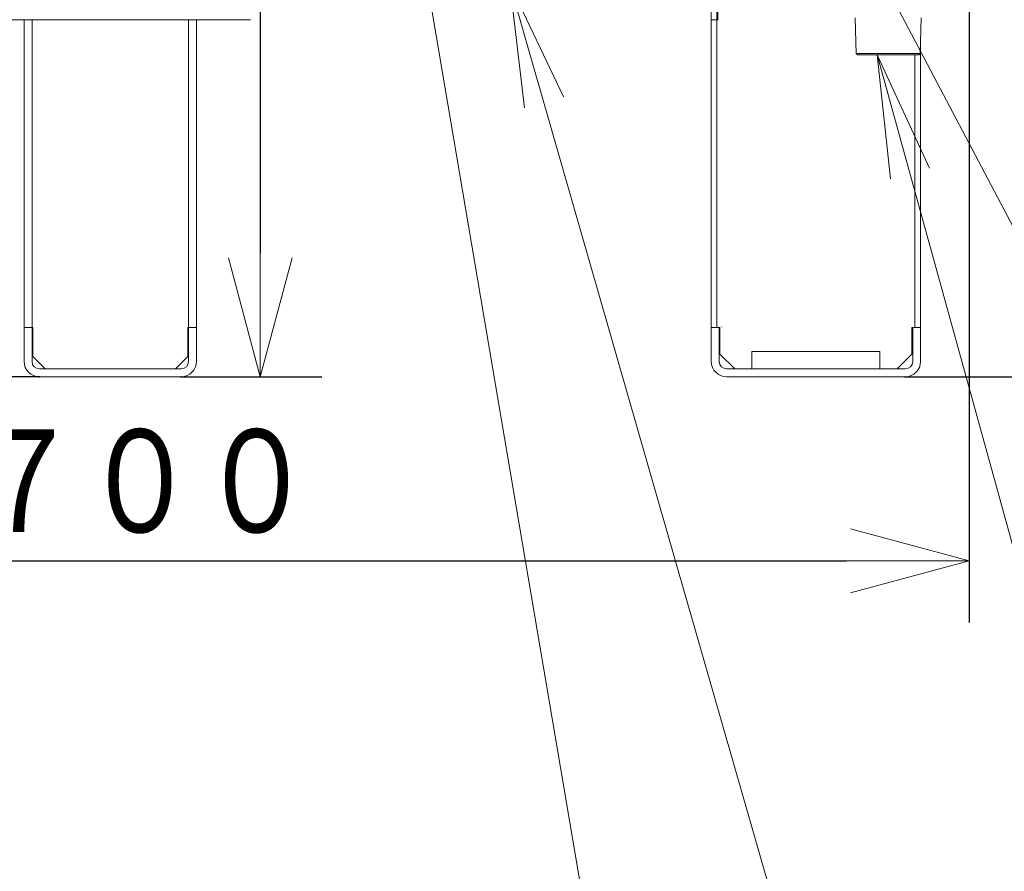
# Model space of a CAD drawing. Extents: x 0 to 420, y 0 to 297.
# Drawn here: x 101 to 125, y 27 to 48 of the extents above; entities that cross this region are included whole.
import ezdxf

# ---------------------------------------------------------------- set-up
doc = ezdxf.new("R2010")
doc.units = 0
doc.layers.get('0').update_dxf_attribs({"linetype": 'CONTINUOUS'})
doc.layers.add('DD0', color=7, linetype='CONTINUOUS')
doc.layers.add('M1', color=3, linetype='CONTINUOUS')
doc.styles.get("Standard").update_dxf_attribs({"font": 'txt', "bigfont": 'BIGFONT'})
doc.dimstyles.new('LEADSTYL', dxfattribs={"dimtxt": 3.2, "dimasz": 3, "dimexe": 0.18, "dimexo": 0.0625, "dimgap": 1, "dimtad": 0, "dimtih": 1, "dimtoh": 1, "dimdec": 4, "dimzin": 0, "dimdsep": 46, "dimtxsty": 'STANDARD', "dimblk1": 'OPEN', "dimblk2": 'OPEN', "dimsah": 1, "dimcen": 0.09, "dimadec": 0, "dimazin": 0, "dimtfac": 1, "dimtdec": 4, "dimtofl": 0, "dimtmove": 0, "dimatfit": 3, "dimfxl": 1, "dimtolj": 1, "dimtzin": 0, "dimarcsym": 0})
doc.dimstyles.get("Standard").update_dxf_attribs({"dimtxt": 3.2, "dimasz": 3, "dimexe": 1.5, "dimexo": 0, "dimgap": 1, "dimtad": 3, "dimtih": 1, "dimtoh": 1, "dimdsep": 46, "dimtxsty": 'STANDARD', "dimblk1": 'OPEN', "dimblk2": 'OPEN', "dimsah": 1, "dimcen": 0.09, "dimadec": 0, "dimazin": 0, "dimtfac": 1, "dimtdec": 4, "dimtofl": 0, "dimtmove": 0, "dimatfit": 3, "dimfxl": 1, "dimtolj": 1, "dimtzin": 0, "dimlwd": 13, "dimlwe": 13, "dimarcsym": 0})

# ---------------------------------------------------------------- blocks, each defined once
blk = doc.blocks.new('_OPEN')
at = {"color": 0, "lineweight": 13}
for p, q in [((-0.965926, 0.258819), (0, 0)), ((0, 0), (-1, 0)), ((0, 0), (-0.965926, -0.258819))]:
    blk.add_line(p, q, dxfattribs=at)
blk = doc.blocks.new('*D0')
for p in [(107.434296, 65.224747), (104.955994, 39.18475), (106.884972, 39.18475)]:
    blk.add_point(p)
at = {"layer": 'DD0', "linetype": 'CONTINUOUS'}
for p, q in [((107.434296, 65.224747), (105.384972, 65.224747)), ((106.884972, 62.224747), (106.884972, 42.18475)), ((104.955994, 39.18475), (108.384972, 39.18475))]:
    blk.add_line(p, q, dxfattribs=at)
at = {"layer": 'DD0', "xscale": 3, "yscale": 3}
for p, rotation in [((106.884972, 65.224747), 90), ((106.884972, 39.18475), 270)]:
    blk.add_blockref('_OPEN', p, dxfattribs=dict(at, rotation=rotation))
at = {"layer": 'DD0', "width": 0.833333}
blk.add_text('４３４', height=2.5, rotation=90.000003, dxfattribs=at).set_placement((106.184975, 48.663084))
blk = doc.blocks.new('*D1')
for p in [(97.672058, 66.064751), (96.513184, 39.18475), (101.499992, 39.18475)]:
    blk.add_point(p)
at = {"layer": 'DD0', "linetype": 'CONTINUOUS'}
for p, q in [((97.672058, 66.064751), (95.013184, 66.064751)), ((96.513184, 63.064751), (96.513184, 42.18475)), ((101.499992, 39.18475), (95.013184, 39.18475))]:
    blk.add_line(p, q, dxfattribs=at)
at = {"layer": 'DD0', "xscale": 3, "yscale": 3}
for p, rotation in [((96.513184, 66.064751), 90), ((96.513184, 39.18475), 270)]:
    blk.add_blockref('_OPEN', p, dxfattribs=dict(at, rotation=rotation))
at = {"layer": 'DD0', "width": 0.833333}
blk.add_text('４４８', height=2.5, rotation=90.000003, dxfattribs=at).set_placement((95.813187, 49.083082))
blk = doc.blocks.new('*D6')
for p in [(82.290993, 48.874748), (124.164993, 48.874748), (124.164993, 34.698345)]:
    blk.add_point(p)
at = {"layer": 'DD0', "linetype": 'CONTINUOUS'}
for p, q in [((82.290993, 48.874748), (82.290993, 33.198345)), ((124.164993, 48.874748), (124.164993, 33.198345)), ((85.290993, 34.698345), (121.164993, 34.698345))]:
    blk.add_line(p, q, dxfattribs=at)
at = {"layer": 'DD0', "xscale": 3, "yscale": 3, "rotation": 180}
blk.add_blockref('_OPEN', (82.290993, 34.698345), dxfattribs=at)
at = {"layer": 'DD0', "xscale": 3, "yscale": 3}
blk.add_blockref('_OPEN', (124.164993, 34.698345), dxfattribs=at)
at = {"layer": 'DD0', "width": 0.833333}
blk.add_text('７００', height=2.5, dxfattribs=at).set_placement((99.686331, 35.398346))
blk = doc.blocks.new('*D7')
for p in [(116.936768, 66.424751), (122.605255, 39.18475), (139.31546, 39.18475)]:
    blk.add_point(p)
at = {"layer": 'DD0', "linetype": 'CONTINUOUS'}
for p, q in [((116.936768, 66.424751), (140.81546, 66.424751)), ((139.31546, 63.424751), (139.31546, 42.18475)), ((122.605255, 39.18475), (140.81546, 39.18475))]:
    blk.add_line(p, q, dxfattribs=at)
at = {"layer": 'DD0', "xscale": 3, "yscale": 3}
for p, rotation in [((139.31546, 66.424751), 90), ((139.31546, 39.18475), 270)]:
    blk.add_blockref('_OPEN', p, dxfattribs=dict(at, rotation=rotation))
at = {"layer": 'DD0', "width": 0.833333}
blk.add_text('４５４', height=2.5, rotation=90.000003, dxfattribs=at).set_placement((138.615463, 49.263082))
blk = doc.blocks.new('*D8')
for p in [(92.406715, 101.104752), (122.605255, 39.18475), (151.868774, 39.18475)]:
    blk.add_point(p)
at = {"layer": 'DD0', "linetype": 'CONTINUOUS'}
for p, q in [((92.406715, 101.104752), (153.368774, 101.104752)), ((151.868774, 98.104752), (151.868774, 42.18475)), ((122.605255, 39.18475), (153.368774, 39.18475))]:
    blk.add_line(p, q, dxfattribs=at)
at = {"layer": 'DD0', "xscale": 3, "yscale": 3}
for p, rotation in [((151.868774, 101.104752), 90), ((151.868774, 39.18475), 270)]:
    blk.add_blockref('_OPEN', p, dxfattribs=dict(at, rotation=rotation))
at = {"layer": 'DD0', "width": 0.833333}
blk.add_text('１０３２', height=2.5, rotation=90.000003, dxfattribs=at).set_placement((151.168777, 65.353086))
blk = doc.blocks.new('*D9')
for p in [(88.716713, 99.904747), (122.605255, 39.18475), (145.491547, 39.18475)]:
    blk.add_point(p)
at = {"layer": 'DD0', "linetype": 'CONTINUOUS'}
for p, q in [((88.716713, 99.904747), (146.991547, 99.904747)), ((145.491547, 96.904747), (145.491547, 42.18475))]:
    blk.add_line(p, q, dxfattribs=at)
at = {"layer": 'DD0', "xscale": 3, "yscale": 3}
for p, rotation in [((145.491547, 99.904747), 90), ((145.491547, 39.18475), 270)]:
    blk.add_blockref('_OPEN', p, dxfattribs=dict(at, rotation=rotation))
at = {"layer": 'DD0', "width": 0.833333}
blk.add_text('１０１２', height=2.5, rotation=90.000003, dxfattribs=at).set_placement((144.79155, 64.75308))

msp = doc.modelspace()

# ---------------------------------------------------------------- linework, layer by layer
at = {"layer": 'M1', "linetype": 'CONTINUOUS', "lineweight": 13}
for p, q in [((118.039256, 48.28675), (118.039256, 47.884749)), ((117.877256, 47.884749), (117.877256, 48.18475)), ((118.015255, 47.884749), (118.015255, 48.18475)), ((99.807992, 47.884749), (106.647992, 47.884749)), ((101.127992, 47.884749), (101.127992, 40.38475)), ((101.319992, 47.884749), (101.319992, 40.38475)), ((105.135992, 47.884749), (105.135992, 40.38475)), ((105.327992, 47.884749), (105.327992, 40.38475)), ((117.877256, 47.884749), (117.877256, 40.38475)), ((118.039256, 47.884749), (117.877256, 47.884749)), ((118.015255, 47.884749), (118.015255, 40.38475)), ((121.384474, 47.927611), (121.41163, 47.058579)), ((122.964288, 47.058579), (122.991446, 47.927611)), ((122.977255, 47.473527), (122.977255, 40.38475)), ((121.41163, 47.058579), (121.442599, 47.027611)), ((121.41163, 47.058579), (122.964288, 47.058579)), ((122.933321, 47.027611), (122.964288, 47.058579)), ((121.442599, 47.027611), (122.18796, 47.027611)), ((122.18796, 47.027611), (122.933321, 47.027611)), ((122.839256, 47.027611), (122.839256, 40.38475)), ((101.127992, 40.38475), (101.337992, 40.38475)), ((101.127992, 39.78475), (101.127992, 40.38475)), ((101.319992, 39.78475), (101.319992, 40.38475)), ((101.337992, 40.384151), (101.337992, 39.67675)), ((101.439992, 40.38475), (101.439992, 40.384151)), ((105.117992, 40.38475), (105.327992, 40.38475)), ((105.117992, 39.67675), (105.117992, 40.384151)), ((105.135992, 39.78475), (105.135992, 40.38475)), ((105.327992, 39.78475), (105.327992, 40.38475)), ((117.877256, 40.38475), (118.087256, 40.38475)), ((117.877256, 39.78475), (117.877256, 40.38475)), ((118.069255, 39.78475), (118.069255, 40.38475)), ((118.087256, 40.38475), (118.087256, 39.736749)), ((118.135256, 40.39675), (118.135256, 40.396151)), ((122.767256, 39.736749), (122.767256, 40.38475)), ((122.767256, 40.38475), (122.977255, 40.38475)), ((122.785256, 39.78475), (122.785256, 40.38475)), ((122.977255, 39.78475), (122.977255, 40.38475)), ((101.127992, 39.78475), (101.127992, 39.55675)), ((101.319992, 39.78475), (101.319992, 39.55675)), ((101.337992, 39.67675), (101.637992, 39.37675)), ((104.817992, 39.37675), (105.117992, 39.67675)), ((105.135992, 39.55675), (105.135992, 39.78475)), ((105.327992, 39.55675), (105.327992, 39.78475)), ((117.877256, 39.78475), (117.877256, 39.55675)), ((118.069255, 39.78475), (118.069255, 39.55675)), ((118.087256, 39.736749), (118.447256, 39.37675)), ((121.987256, 39.79675), (118.867256, 39.79675)), ((118.867256, 39.79675), (118.867256, 39.37675)), ((121.987256, 39.37675), (121.987256, 39.79675)), ((122.407255, 39.37675), (122.767256, 39.736749)), ((122.785256, 39.55675), (122.785256, 39.78475)), ((122.977255, 39.55675), (122.977255, 39.78475)), ((101.499992, 39.37675), (104.955992, 39.37675)), ((118.249256, 39.37675), (122.605256, 39.37675)), ((101.499992, 39.18475), (104.955992, 39.18475)), ((118.249256, 39.18475), (122.605256, 39.18475))]:
    msp.add_line(p, q, dxfattribs=at)
for centre, radius, start, end in [((101.499992, 39.55675), 0.372, 180, 270), ((101.499992, 39.55675), 0.18, 180, 270), ((104.955992, 39.55675), 0.18, 270, 360), ((104.955992, 39.55675), 0.372, 270, 360), ((118.249256, 39.55675), 0.372, 180, 270), ((118.249256, 39.55675), 0.18, 180, 270), ((122.605256, 39.55675), 0.372, 270, 360), ((122.605256, 39.55675), 0.18, 270, 360)]:
    msp.add_arc(centre, radius, start, end, dxfattribs=at)

# ---------------------------------------------------------------- dimensions: what is measured, and where the dimension line sits
at = {"layer": 'DD0', "color": 7}
for base, p1, p2, text, override, picture, middle in [((151.868774, 39.18475), (92.406715, 101.104752), (122.605255, 39.18475), '１０３２', {"dimtxt": 2.5, "dimexe": 1.500007, "dimexo": 1.06737e-06, "dimtih": 1, "dimtoh": 1, "dimtmove": 2, "dimlwd": 13, "dimlwe": 13}, '*D8', (149.918774, 70.144752)), ((145.491547, 39.18475), (88.716713, 99.904747), (122.605255, 39.18475), '１０１２', {"dimtxt": 2.5, "dimexe": 1.500001, "dimexo": 1.06737e-06, "dimtih": 1, "dimtoh": 1, "dimtmove": 2, "dimlwd": 13, "dimlwe": 13}, '*D9', (143.541547, 69.544746)), ((139.31546, 39.18475), (116.936768, 66.424751), (122.605255, 39.18475), '４５４', {"dimtxt": 2.5, "dimexe": 1.499994, "dimexo": 1.06737e-06, "dimtih": 1, "dimtoh": 1, "dimtmove": 2, "dimlwd": 13, "dimlwe": 13}, '*D7', (137.36546, 52.804748)), ((96.513184, 39.18475), (97.672058, 66.064751), (101.499992, 39.18475), '４４８', {"dimtxt": 2.5, "dimexe": 1.499997, "dimexo": 7.88337e-07, "dimtih": 1, "dimtoh": 1, "dimtmove": 2, "dimlwd": 13, "dimlwe": 13}, '*D1', (94.563184, 52.624748)), ((106.884972, 39.18475), (107.434296, 65.224747), (104.955994, 39.18475), '４３４', {"dimtxt": 2.5, "dimexe": 1.500003, "dimexo": 2.15491e-06, "dimtih": 1, "dimtoh": 1, "dimtmove": 2, "dimlwd": 13, "dimlwe": 13}, '*D0', (104.934972, 52.20475))]:
    dim = msp.add_linear_dim(base=base, p1=p1, p2=p2, angle=90, text=text, dimstyle='STANDARD', override=override, dxfattribs=at)
    dim.commit()
    dim.dimension.update_dxf_attribs({"geometry": picture, "text_midpoint": middle, "dimtype": 160, "text_rotation": 90.000002})
dim = msp.add_linear_dim(base=(124.164993, 34.698345), p1=(82.290993, 48.874748), p2=(124.164993, 48.874748), text='７００', dimstyle='STANDARD', override={"dimtxt": 2.5, "dimexe": 1.499999, "dimexo": 1.92845e-06, "dimtih": 1, "dimtoh": 1, "dimtmove": 2, "dimlwd": 13, "dimlwe": 13}, dxfattribs=at)
dim.commit()
dim.dimension.update_dxf_attribs({"geometry": '*D6', "text_midpoint": (103.227997, 36.648345), "dimtype": 160})

# ---------------------------------------------------------------- leaders
at = {"layer": 'DD0'}
for points in [[(112.813828, 66.424751), (135.451202, 23.425943), (177.051193, 23.425943)], [(116.239861, 66.424751), (136.571686, 29.854025), (178.171692, 29.854025)], [(108.159813, 65.224747), (115.673141, 20.990831), (81.573143, 20.990831)], [(112.969673, 48.754749), (122.161469, 16.739052), (85.56147, 16.739052)], [(121.921959, 47.027611), (130.280014, 16.739052), (174.38002, 16.739052)]]:
    msp.add_leader(points, dimstyle='LEADSTYL', override={"dimldrblk": 'OPEN', "dimlwd": 13, "dimlwe": 13}, dxfattribs=at)

doc.saveas('drawing.dxf')
